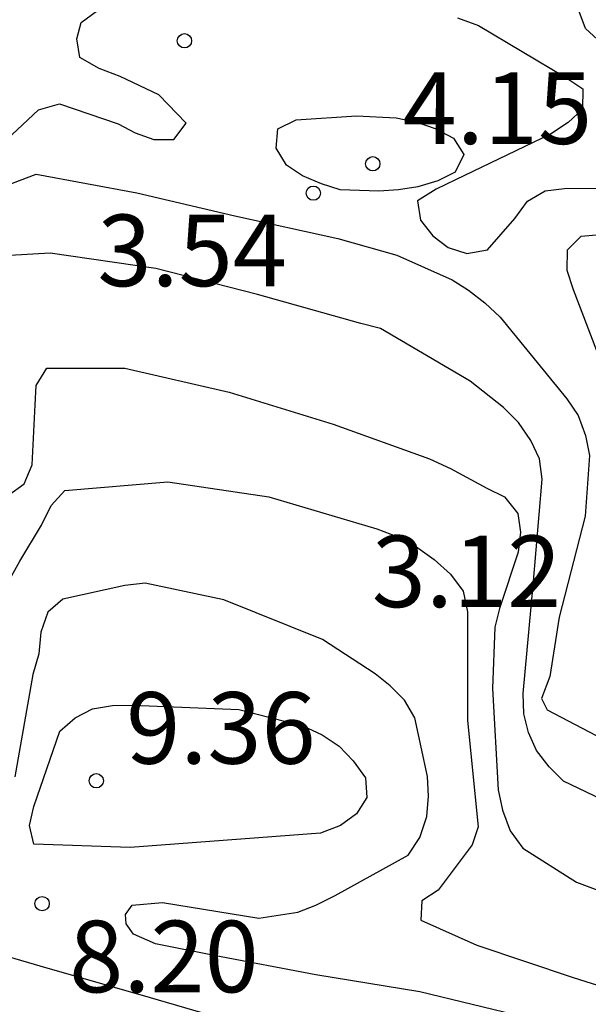
# Model space of a CAD drawing. Units: metres. Extents: x 583794 to 584145, y 4798540 to 4798790.
# Drawn here: x 583847 to 583853, y 4798626 to 4798636 of the extents above; entities that cross this region are included whole.
import ezdxf

# ---------------------------------------------------------------- set-up
doc = ezdxf.new("R2010")
doc.units = ezdxf.units.M
for name, color, linetype in [('020104', 34, 'Continuous'), ('020204', 9, 'Continuous'), ('020308', 9, 'Continuous')]:
    doc.layers.add(name, color=color, linetype=linetype)
doc.layers.add('020105', color=24, linetype='Continuous', lineweight=30)
doc.styles.add('ARIAL', font='ARIAL.TTF', dxfattribs={"height": 1})

# ---------------------------------------------------------------- blocks, each defined once
blk = doc.blocks.new('COTAPU')
blk.add_circle((0, 0), 0.075)

msp = doc.modelspace()

# ---------------------------------------------------------------- linework, layer by layer
at = {"layer": '020104', "flags": 128}
for points, elevation in [([(583847.09, 4798634.544), (583847.411, 4798634.839), (583847.579, 4798634.997), (583847.798, 4798635.062), (583848.413, 4798634.851), (583848.592, 4798634.757), (583848.786, 4798634.687), (583848.997, 4798634.686), (583849.126, 4798634.859), (583848.84, 4798635.156), (583848.433, 4798635.346), (583848.216, 4798635.43), (583848.012, 4798635.546), (583847.979, 4798635.742), (583848.025, 4798635.914), (583848.368, 4798636.168)], 3), ([(583853.482, 4798635.698), (583853.316, 4798635.849), (583853.238, 4798636.055)], 3), ([(583851.972, 4798635.962), (583852.191, 4798635.882), (583853.109, 4798635.337), (583853.287, 4798635.216), (583853.283, 4798635.003), (583853.134, 4798634.864), (583852.949, 4798634.741), (583851.952, 4798634.264), (583851.747, 4798634.166), (583851.552, 4798634.045), (583851.583, 4798633.84), (583851.714, 4798633.677), (583851.874, 4798633.553), (583852.071, 4798633.493), (583852.288, 4798633.531), (583852.572, 4798633.86), (583852.705, 4798634.041), (583852.89, 4798634.149), (583853.094, 4798634.173), (583854.194, 4798634.18)], 3), ([(583846.789, 4798634.032), (583847.552, 4798634.322), (583848.608, 4798634.129), (583849.638, 4798633.885), (583850.716, 4798633.649), (583851.335, 4798633.473), (583851.915, 4798633.214), (583852.086, 4798633.109), (583852.257, 4798632.975), (583852.418, 4798632.824), (583853.118, 4798631.967), (583853.239, 4798631.794), (583853.315, 4798631.584), (583853.357, 4798631.376), (583853.311, 4798630.739), (583853.039, 4798629.68), (583852.942, 4798629.059), (583852.854, 4798628.826), (583852.913, 4798628.709), (583853.72, 4798628.287)], 4), ([(583853.571, 4798632.116), (583853.188, 4798633.112), (583853.122, 4798633.313), (583853.124, 4798633.53), (583853.27, 4798633.675), (583853.703, 4798633.712)], 4), ([(583847.264, 4798630.957), (583847.427, 4798631.077), (583847.511, 4798631.275), (583847.543, 4798631.904), (583847.553, 4798632.109), (583847.664, 4798632.288), (583848.483, 4798632.29), (583849.577, 4798632.037), (583850.669, 4798631.704), (583851.678, 4798631.34), (583851.898, 4798631.238), (583852.278, 4798631.033), (583852.466, 4798630.94), (583852.605, 4798630.767), (583852.634, 4798630.569), (583852.608, 4798630.36), (583852.411, 4798629.77), (583852.362, 4798629.575), (583852.338, 4798628.933), (583852.398, 4798627.869), (583852.443, 4798627.655), (583852.523, 4798627.439), (583852.657, 4798627.257), (583853.221, 4798626.902), (583854.283, 4798626.503)], 6), ([(583847.174, 4798629.896), (583847.381, 4798630.265), (583847.61, 4798630.645), (583847.712, 4798630.85), (583847.856, 4798631.009), (583848.934, 4798631.1), (583849.995, 4798630.942), (583851.127, 4798630.605), (583851.346, 4798630.522), (583851.531, 4798630.423), (583851.726, 4798630.285), (583851.897, 4798630.13), (583852.032, 4798629.951), (583852.078, 4798629.735), (583852.078, 4798628.597), (583852.19, 4798627.483), (583852.125, 4798627.293), (583851.768, 4798626.819), (583851.599, 4798626.706), (583851.586, 4798626.502), (583852.174, 4798626.243), (583853.186, 4798625.903), (583854.261, 4798625.565)], 7), ([(583852.675, 4798625.486), (583851.577, 4798625.752), (583850.485, 4798625.931), (583849.42, 4798626.132), (583848.805, 4798626.256), (583848.573, 4798626.356), (583848.498, 4798626.464), (583848.49, 4798626.563), (583848.562, 4798626.66), (583848.88, 4798626.688), (583849.887, 4798626.526), (583850.296, 4798626.587), (583850.488, 4798626.662), (583850.688, 4798626.762), (583851.456, 4798627.186), (583851.576, 4798627.371), (583851.652, 4798627.591), (583851.667, 4798627.803), (583851.656, 4798628.008), (583851.526, 4798628.626), (583851.417, 4798628.811), (583851.266, 4798628.96), (583851.109, 4798629.086), (583850.557, 4798629.447), (583849.523, 4798629.862), (583848.696, 4798630.036), (583848.484, 4798630.012), (583847.834, 4798629.87), (583847.676, 4798629.733), (583847.602, 4798629.523), (583847.58, 4798629.296), (583847.519, 4798629.079), (583847.331, 4798628.005)], 8), ([(583857.498, 4798622.985), (583857.166, 4798623.181), (583856.786, 4798623.385), (583855.724, 4798623.846), (583855.502, 4798623.912), (583854.471, 4798624.168), (583853.405, 4798624.461), (583852.318, 4798624.777), (583851.106, 4798625.056), (583849.917, 4798625.352), (583848.753, 4798625.689), (583847.597, 4798626.022), (583846.485, 4798626.348), (583845.342, 4798626.666), (583844.243, 4798627.01), (583843.168, 4798627.353), (583842.164, 4798627.696)], 9)]:
    msp.add_lwpolyline(points, dxfattribs=dict(at, elevation=elevation))
for points, elevation in [([(583850.913, 4798634.935), (583851.33, 4798634.912), (583851.544, 4798634.867), (583851.737, 4798634.803), (583851.93, 4798634.702), (583852.04, 4798634.529), (583851.949, 4798634.344), (583851.767, 4798634.254), (583851.556, 4798634.192), (583851.352, 4798634.159), (583851.148, 4798634.145), (583850.741, 4798634.16), (583850.546, 4798634.222), (583850.348, 4798634.306), (583850.178, 4798634.418), (583850.069, 4798634.594), (583850.089, 4798634.797), (583850.279, 4798634.891)], 4), ([(583848.54, 4798627.264), (583847.528, 4798627.299), (583847.485, 4798627.497), (583847.53, 4798627.696), (583847.801, 4798628.484), (583847.962, 4798628.626), (583848.144, 4798628.718), (583848.353, 4798628.753), (583848.567, 4798628.758), (583849.679, 4798628.711), (583850.35, 4798628.542), (583850.554, 4798628.447), (583850.732, 4798628.329), (583850.879, 4798628.173), (583851.007, 4798627.996), (583851.021, 4798627.79), (583850.912, 4798627.619), (583850.746, 4798627.496), (583850.536, 4798627.415)], 9)]:
    msp.add_lwpolyline(points, close=True, dxfattribs=dict(at, elevation=elevation))
at = {"layer": '020105', "elevation": 5, "flags": 128}
msp.add_lwpolyline([(583854.056, 4798627.496), (583853.085, 4798627.962), (583852.932, 4798628.112), (583852.8, 4798628.281), (583852.718, 4798628.471), (583852.666, 4798628.667), (583852.662, 4798628.879), (583852.765, 4798630.015), (583852.861, 4798631.126), (583852.832, 4798631.338), (583852.742, 4798631.532), (583852.612, 4798631.719), (583852.455, 4798631.877), (583852.106, 4798632.155), (583851.165, 4798632.704), (583850.957, 4798632.757), (583849.876, 4798633.062), (583848.807, 4798633.335), (583847.701, 4798633.494), (583847.276, 4798633.469)], dxfattribs=at)

# ---------------------------------------------------------------- block references
at = {"layer": '020204', "rotation": 359.9987685839998}
for p in [(583849.109, 4798635.721, 3.62), (583851.084, 4798634.432, 4.148), (583850.46, 4798634.124, 3.544), (583848.184, 4798627.965, 9.364), (583847.616, 4798626.677, 8.204)]:
    msp.add_blockref('COTAPU', p, dxfattribs=at)

# ---------------------------------------------------------------- texts
at = {"layer": '020308', "style": 'ARIAL'}
for s, p in [('4.15', (583851.397, 4798634.64, 4.148)), ('3.54', (583848.196, 4798633.149, 3.544)), ('3.12', (583851.073, 4798629.785, 3.12)), ('9.36', (583848.497, 4798628.144, 9.364)), ('8.20', (583847.9, 4798625.748, 8.204))]:
    msp.add_text(s, height=0.75, rotation=359.9988, dxfattribs=at).set_placement(p)

doc.saveas('drawing.dxf')
